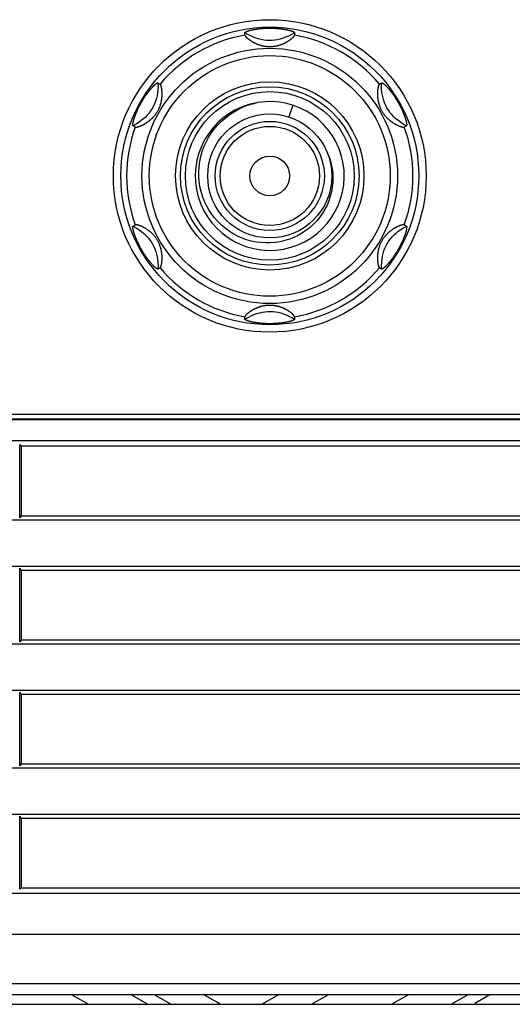
# Model space of a CAD drawing. Units: millimetres. Extents: x 217 to 461, y 111 to 270.
# Drawn here: x 247 to 252, y 127 to 137 of the extents above; entities that cross this region are included whole.
import ezdxf

# ---------------------------------------------------------------- set-up
doc = ezdxf.new("R2010")
doc.units = ezdxf.units.MM
doc.header["$MEASUREMENT"] = 0
for name, color, linetype, lineweight in [('62PX-363LO10DXF_CONTINUOUS_LINE', 7, 'Continuous', 0), ('62RA-410HP2ADXF_CONTINUOUS_LINE', 7, 'Continuous', 0), ('62RA-410HP60DXF_CONTINUOUS_LINE', 7, 'Continuous', 0), ('62RA-410HP80DXF_CONTINUOUS_LINE', 7, 'Continuous', 0), ('KNOB_DXF_CONTINUOUS_LINE', 7, 'Continuous', 0), ('PPX_BINDING_DXF_CONTINUOUS_LINE', 7, 'Continuous', 0), ('PPX_FRAME-A_DXF_CONTINUOUS_LINE', 7, 'Continuous', 0), ('SHIFT_DXF_CONTINUOUS_LINE', 7, 'Continuous', 0)]:
    doc.layers.add(name, color=color, linetype=linetype, lineweight=lineweight)

msp = doc.modelspace()

# ---------------------------------------------------------------- linework, layer by layer
at = {"layer": '62PX-363LO10DXF_CONTINUOUS_LINE', "color": 3, "lineweight": 25}
for p, q in [((247.3128, 127.1894), (247.4744, 127.0961)), ((251.127, 127.0961), (251.2886, 127.1894))]:
    msp.add_line(p, q, dxfattribs=at)
at = {"layer": '62PX-363LO10DXF_CONTINUOUS_LINE', "color": 7, "lineweight": 25}
for p, q in [((247.9012, 127.1961), (248.0744, 127.0961)), ((250.527, 127.0961), (250.7002, 127.1961))]:
    msp.add_line(p, q, dxfattribs=at)
at = {"layer": '62RA-410HP2ADXF_CONTINUOUS_LINE', "color": 7, "lineweight": 25}
msp.add_line((236.0007, 127.0961), (343.6507, 127.0961), dxfattribs=at)
at = {"layer": '62RA-410HP60DXF_CONTINUOUS_LINE', "color": 3, "lineweight": 25}
msp.add_line((248.1453, 127.1894), (248.3067, 127.0961), dxfattribs=at)
at = {"layer": '62RA-410HP60DXF_CONTINUOUS_LINE', "color": 7, "lineweight": 25}
for p, q in [((248.6334, 127.1961), (248.8064, 127.0961)), ((251.3647, 127.1076), (251.518, 127.1961))]:
    msp.add_line(p, q, dxfattribs=at)
at = {"layer": '62RA-410HP80DXF_CONTINUOUS_LINE', "color": 7, "lineweight": 25}
msp.add_line((249.2199, 127.0961), (249.393, 127.1961), dxfattribs=at)
at = {"layer": '62RA-410HP80DXF_CONTINUOUS_LINE', "color": 3, "lineweight": 25}
msp.add_line((249.7196, 127.0961), (249.8811, 127.1894), dxfattribs=at)
at = {"layer": 'KNOB_DXF_CONTINUOUS_LINE', "color": 7, "lineweight": 25}
for p, q in [((249.0507, 136.8657), (249.0507, 136.8902)), ((249.1827, 136.9287), (249.1901, 136.9296)), ((249.1901, 136.9296), (249.1975, 136.9304)), ((249.1975, 136.9304), (249.2048, 136.9312)), ((249.2048, 136.9312), (249.2121, 136.9319)), ((249.2121, 136.9319), (249.2194, 136.9325)), ((249.2194, 136.9325), (249.2268, 136.9331)), ((249.2268, 136.9331), (249.2343, 136.9336)), ((249.2343, 136.9336), (249.242, 136.9341)), ((249.3477, 136.9347), (249.3561, 136.9343)), ((249.3561, 136.9343), (249.364, 136.9338)), ((249.364, 136.9338), (249.3716, 136.9333)), ((249.3716, 136.9333), (249.3791, 136.9327)), ((249.3791, 136.9327), (249.3865, 136.9321)), ((249.3865, 136.9321), (249.3939, 136.9314)), ((249.3939, 136.9314), (249.4014, 136.9307)), ((249.5507, 136.8902), (249.5507, 136.8657)), ((248.1751, 136.3846), (248.1963, 136.3724)), ((250.405, 136.3724), (250.4262, 136.3846)), ((250.4772, 136.3472), (250.4802, 136.3441)), ((250.4802, 136.3441), (250.4831, 136.3409)), ((250.4831, 136.3409), (250.4862, 136.3375)), ((250.4862, 136.3375), (250.4895, 136.3339)), ((250.4895, 136.3339), (250.4929, 136.33)), ((247.9578, 136.0853), (247.9607, 136.0922)), ((247.9607, 136.0922), (247.9637, 136.0989)), ((247.9637, 136.0989), (247.9667, 136.1056)), ((247.9667, 136.1056), (247.9697, 136.1123)), ((247.9697, 136.1123), (247.9728, 136.1189)), ((247.9728, 136.1189), (247.976, 136.1256)), ((247.976, 136.1256), (247.9793, 136.1324)), ((247.9793, 136.1324), (247.9827, 136.1393)), ((250.6134, 136.1497), (250.6172, 136.1422)), ((250.6172, 136.1422), (250.6207, 136.1351)), ((250.6207, 136.1351), (250.6241, 136.1283)), ((250.6241, 136.1283), (250.6273, 136.1215)), ((250.6273, 136.1215), (250.6305, 136.1148)), ((250.6305, 136.1148), (250.6336, 136.108)), ((250.6336, 136.108), (250.6367, 136.1012)), ((247.9463, 135.9394), (247.9251, 135.9516)), ((250.6762, 135.9516), (250.655, 135.9394)), ((247.9251, 134.9406), (247.9463, 134.9529)), ((250.655, 134.9529), (250.6762, 134.9406)), ((247.9677, 134.7842), (247.9647, 134.791)), ((247.9709, 134.7774), (247.9677, 134.7842)), ((250.6347, 134.7866), (250.6317, 134.7799)), ((250.6377, 134.7933), (250.6347, 134.7866)), ((250.6407, 134.8001), (250.6377, 134.7933)), ((250.6436, 134.8069), (250.6407, 134.8001)), ((247.974, 134.7707), (247.9709, 134.7774)), ((247.9773, 134.764), (247.974, 134.7707)), ((247.9806, 134.7571), (247.9773, 134.764)), ((247.9842, 134.75), (247.9806, 134.7571)), ((247.988, 134.7426), (247.9842, 134.75)), ((250.6221, 134.7599), (250.6186, 134.7529)), ((250.6254, 134.7666), (250.6221, 134.7599)), ((250.6285, 134.7733), (250.6254, 134.7666)), ((250.6317, 134.7799), (250.6285, 134.7733)), ((248.1119, 134.5584), (248.1085, 134.5623)), ((248.1151, 134.5548), (248.1119, 134.5584)), ((248.1182, 134.5514), (248.1151, 134.5548)), ((248.1212, 134.5482), (248.1182, 134.5514)), ((248.1241, 134.5451), (248.1212, 134.5482)), ((248.1963, 134.5199), (248.1751, 134.5076)), ((250.4262, 134.5076), (250.405, 134.5199)), ((249.0507, 134.0021), (249.0507, 134.0266)), ((249.5507, 134.0266), (249.5507, 134.0021)), ((249.2075, 133.9608), (249.2, 133.9616)), ((249.2149, 133.9601), (249.2075, 133.9608)), ((249.2223, 133.9595), (249.2149, 133.9601)), ((249.2297, 133.9589), (249.2223, 133.9595)), ((249.2374, 133.9584), (249.2297, 133.9589)), ((249.2453, 133.958), (249.2374, 133.9584)), ((249.2536, 133.9575), (249.2453, 133.958)), ((249.3671, 133.9586), (249.3593, 133.9582)), ((249.3746, 133.9592), (249.3671, 133.9586)), ((249.382, 133.9597), (249.3746, 133.9592)), ((249.3893, 133.9604), (249.382, 133.9597)), ((249.3966, 133.9611), (249.3893, 133.9604)), ((249.4039, 133.9618), (249.3966, 133.9611)), ((249.4112, 133.9626), (249.4039, 133.9618)), ((249.4186, 133.9635), (249.4112, 133.9626))]:
    msp.add_line(p, q, dxfattribs=at)
for points in [[(249.0507, 136.8902), (249.0507, 136.891), (249.051, 136.8918), (249.0516, 136.8927), (249.0523, 136.8937), (249.0533, 136.8947), (249.0545, 136.8957), (249.056, 136.8968), (249.0577, 136.8979), (249.0596, 136.899), (249.0617, 136.9001), (249.064, 136.9012), (249.0664, 136.9023), (249.0689, 136.9034), (249.0715, 136.9044), (249.0742, 136.9054), (249.0769, 136.9064), (249.0798, 136.9074), (249.0827, 136.9084), (249.0858, 136.9093), (249.0889, 136.9103), (249.092, 136.9112), (249.0953, 136.9121), (249.0986, 136.913), (249.102, 136.9139), (249.1054, 136.9148), (249.1089, 136.9156), (249.1124, 136.9165), (249.116, 136.9173), (249.1196, 136.9181), (249.1232, 136.9189), (249.1268, 136.9196), (249.1305, 136.9204), (249.1341, 136.9211), (249.1378, 136.9218), (249.1416, 136.9225), (249.1453, 136.9231), (249.149, 136.9238), (249.1527, 136.9244), (249.1565, 136.925), (249.1602, 136.9256), (249.164, 136.9262), (249.1678, 136.9267), (249.1715, 136.9272), (249.1753, 136.9277), (249.179, 136.9282), (249.1827, 136.9287)], [(249.5507, 136.8902), (249.5196, 136.8718), (249.4894, 136.8564), (249.4602, 136.8436), (249.4324, 136.8334), (249.4056, 136.8254), (249.3786, 136.8192), (249.3511, 136.8148), (249.3235, 136.8123), (249.296, 136.8116), (249.2687, 136.8129), (249.2415, 136.816), (249.2147, 136.8209), (249.1886, 136.8274), (249.1629, 136.8355), (249.1363, 136.8456), (249.1086, 136.858), (249.08, 136.8728), (249.0507, 136.8902)], [(249.242, 136.9341), (249.2501, 136.9345), (249.2543, 136.9347)], [(249.2543, 136.9347), (249.263, 136.9351), (249.2675, 136.9352), (249.272, 136.9354), (249.2767, 136.9355), (249.2814, 136.9356), (249.2861, 136.9357), (249.2909, 136.9357), (249.2958, 136.9358)], [(249.2958, 136.9358), (249.3056, 136.9358), (249.3105, 136.9357), (249.3154, 136.9357), (249.3202, 136.9356), (249.325, 136.9355), (249.3297, 136.9354), (249.3344, 136.9352), (249.339, 136.9351), (249.3434, 136.9349), (249.3477, 136.9347)], [(249.4014, 136.9307), (249.4089, 136.9299), (249.4128, 136.9294), (249.4166, 136.929), (249.4205, 136.9285), (249.4245, 136.928), (249.4284, 136.9274), (249.4324, 136.9269), (249.4364, 136.9263), (249.4404, 136.9257), (249.4444, 136.9251), (249.4483, 136.9244), (249.4522, 136.9238), (249.4561, 136.9231), (249.4598, 136.9225), (249.4635, 136.9218), (249.4671, 136.9211), (249.4705, 136.9204), (249.4739, 136.9198), (249.4772, 136.9191), (249.4803, 136.9184), (249.4834, 136.9177), (249.4864, 136.9171), (249.4893, 136.9164), (249.4922, 136.9157), (249.495, 136.915), (249.4977, 136.9143), (249.5004, 136.9136), (249.5031, 136.9129), (249.5058, 136.9122), (249.5085, 136.9115), (249.5111, 136.9107), (249.5137, 136.9099), (249.5163, 136.9091), (249.5189, 136.9083), (249.5214, 136.9075), (249.5238, 136.9066), (249.5262, 136.9058), (249.5285, 136.9049), (249.5307, 136.9041), (249.5327, 136.9033), (249.5347, 136.9025), (249.5365, 136.9016), (249.5382, 136.9009), (249.5398, 136.9001), (249.5412, 136.8993), (249.5426, 136.8986), (249.5438, 136.8978), (249.545, 136.8971), (249.546, 136.8964), (249.5469, 136.8957), (249.5477, 136.895), (249.5484, 136.8944), (249.549, 136.8937), (249.5495, 136.8931), (249.55, 136.8925), (249.5503, 136.8919), (249.5505, 136.8913), (249.5506, 136.8907), (249.5507, 136.8902)], [(249.0507, 136.8657), (249.0508, 136.8645), (249.0511, 136.8632), (249.0516, 136.8618), (249.0524, 136.8602), (249.0534, 136.8585), (249.0545, 136.8567), (249.056, 136.8547), (249.0576, 136.8526), (249.0594, 136.8504), (249.0615, 136.8482), (249.0637, 136.8458), (249.066, 136.8434), (249.0685, 136.841), (249.0711, 136.8386), (249.0739, 136.8361), (249.0767, 136.8336), (249.0797, 136.8311), (249.0827, 136.8286), (249.0859, 136.826), (249.0891, 136.8235), (249.0924, 136.821), (249.0958, 136.8185), (249.0993, 136.8161), (249.1027, 136.8137), (249.1062, 136.8113), (249.1098, 136.809), (249.1133, 136.8067), (249.1168, 136.8045), (249.1204, 136.8023), (249.1239, 136.8002), (249.1274, 136.7981), (249.131, 136.7961), (249.1345, 136.7942), (249.138, 136.7923), (249.1416, 136.7904), (249.1451, 136.7886), (249.1486, 136.7868), (249.1522, 136.7851), (249.1558, 136.7834), (249.1593, 136.7818), (249.1629, 136.7802), (249.1665, 136.7786), (249.1702, 136.7771), (249.1738, 136.7756), (249.1775, 136.7741), (249.1811, 136.7727), (249.1848, 136.7713), (249.1885, 136.77), (249.1923, 136.7687), (249.1961, 136.7674), (249.1999, 136.7662), (249.2037, 136.765), (249.2077, 136.7638), (249.2117, 136.7627), (249.2157, 136.7616), (249.2199, 136.7605), (249.2242, 136.7595), (249.2285, 136.7585), (249.233, 136.7575), (249.2376, 136.7566), (249.2422, 136.7557), (249.2469, 136.7549), (249.2517, 136.7541), (249.2566, 136.7534), (249.2616, 136.7528), (249.2667, 136.7522), (249.2719, 136.7517), (249.2773, 136.7512), (249.2829, 136.7509), (249.2886, 136.7506), (249.2945, 136.7505), (249.3006, 136.7504), (249.3069, 136.7505), (249.3133, 136.7507), (249.3197, 136.751), (249.3259, 136.7514), (249.3321, 136.7519), (249.338, 136.7526), (249.3436, 136.7532), (249.349, 136.754), (249.3543, 136.7549), (249.3596, 136.7558), (249.3647, 136.7567), (249.3697, 136.7578), (249.3745, 136.7589), (249.3793, 136.76), (249.3839, 136.7611), (249.3883, 136.7623), (249.3927, 136.7635), (249.3969, 136.7648), (249.4011, 136.7661), (249.4051, 136.7674), (249.4092, 136.7687), (249.4132, 136.7701), (249.4171, 136.7715), (249.421, 136.773), (249.4249, 136.7745), (249.4287, 136.7761), (249.4326, 136.7776), (249.4364, 136.7793), (249.4402, 136.7809), (249.4439, 136.7827), (249.4477, 136.7844), (249.4514, 136.7862), (249.4551, 136.788), (249.4588, 136.7899), (249.4625, 136.7919), (249.4662, 136.7938), (249.4698, 136.7958), (249.4735, 136.7979), (249.4771, 136.8), (249.4806, 136.8021), (249.4842, 136.8043), (249.4877, 136.8065), (249.4912, 136.8087), (249.4946, 136.8109), (249.498, 136.8132), (249.5013, 136.8156), (249.5046, 136.8179), (249.5079, 136.8202), (249.511, 136.8226), (249.5142, 136.825), (249.5172, 136.8274), (249.5202, 136.8298), (249.5231, 136.8322), (249.5259, 136.8347), (249.5286, 136.8371), (249.5312, 136.8395), (249.5337, 136.8418), (249.5361, 136.8442), (249.5383, 136.8465), (249.5404, 136.8488), (249.5424, 136.851), (249.5442, 136.8531), (249.5458, 136.8552), (249.5472, 136.8573), (249.5484, 136.8592), (249.5494, 136.861), (249.5501, 136.8627), (249.5505, 136.8642), (249.5507, 136.8657)], [(248.1751, 136.3846), (248.1754, 136.3485), (248.1737, 136.3147), (248.1702, 136.2831), (248.1651, 136.2539), (248.1586, 136.2266), (248.1505, 136.2002), (248.1406, 136.1741), (248.129, 136.1489), (248.1158, 136.1248), (248.101, 136.1018), (248.0848, 136.0798), (248.0671, 136.059), (248.0484, 136.0397), (248.0286, 136.0215), (248.0066, 136.0035), (247.9819, 135.9857), (247.9548, 135.9684), (247.9251, 135.9516)], [(247.9463, 135.9394), (247.9474, 135.9389), (247.9486, 135.9385), (247.9501, 135.9383), (247.9518, 135.9381), (247.9538, 135.9381), (247.956, 135.9382), (247.9584, 135.9385), (247.961, 135.9389), (247.9638, 135.9393), (247.9668, 135.94), (247.9699, 135.9407), (247.9731, 135.9415), (247.9765, 135.9425), (247.9799, 135.9435), (247.9834, 135.9446), (247.9869, 135.9458), (247.9906, 135.9471), (247.9943, 135.9485), (247.998, 135.95), (248.0018, 135.9515), (248.0056, 135.9531), (248.0094, 135.9548), (248.0133, 135.9565), (248.0171, 135.9583), (248.0209, 135.9602), (248.0247, 135.9621), (248.0284, 135.964), (248.0321, 135.9659), (248.0357, 135.9679), (248.0393, 135.9699), (248.0429, 135.9719), (248.0464, 135.974), (248.0498, 135.976), (248.0532, 135.9781), (248.0566, 135.9802), (248.0599, 135.9824), (248.0632, 135.9846), (248.0665, 135.9868), (248.0697, 135.989), (248.0729, 135.9913), (248.0761, 135.9936), (248.0793, 135.9959), (248.0824, 135.9983), (248.0855, 136.0007), (248.0886, 136.0031), (248.0916, 136.0055), (248.0946, 136.008), (248.0977, 136.0106), (248.1007, 136.0132), (248.1036, 136.0158), (248.1066, 136.0185), (248.1096, 136.0212), (248.1125, 136.024), (248.1155, 136.0268), (248.1185, 136.0298), (248.1215, 136.0328), (248.1245, 136.036), (248.1276, 136.0392), (248.1306, 136.0426), (248.1337, 136.0461), (248.1367, 136.0496), (248.1398, 136.0532), (248.1429, 136.057), (248.1459, 136.0608), (248.1489, 136.0648), (248.152, 136.0689), (248.155, 136.0731), (248.1581, 136.0775), (248.1612, 136.0821), (248.1642, 136.0869), (248.1673, 136.0919), (248.1704, 136.097), (248.1735, 136.1025), (248.1766, 136.1082), (248.1795, 136.1138), (248.1823, 136.1194), (248.1849, 136.125), (248.1874, 136.1304), (248.1896, 136.1356), (248.1917, 136.1406), (248.1936, 136.1456), (248.1954, 136.1505), (248.1971, 136.1554), (248.1988, 136.1602), (248.2003, 136.165), (248.2017, 136.1697), (248.2031, 136.1744), (248.2043, 136.179), (248.2055, 136.1835), (248.2066, 136.1879), (248.2076, 136.1923), (248.2086, 136.1967), (248.2094, 136.2011), (248.2103, 136.2054), (248.211, 136.2097), (248.2117, 136.2139), (248.2124, 136.2181), (248.213, 136.2223), (248.2135, 136.2265), (248.214, 136.2306), (248.2145, 136.2347), (248.2149, 136.2388), (248.2152, 136.2429), (248.2155, 136.2469), (248.2158, 136.251), (248.216, 136.2551), (248.2162, 136.2591), (248.2163, 136.2632), (248.2164, 136.2672), (248.2164, 136.2713), (248.2164, 136.2753), (248.2164, 136.2793), (248.2163, 136.2834), (248.2161, 136.2874), (248.216, 136.2914), (248.2157, 136.2954), (248.2155, 136.2994), (248.2152, 136.3033), (248.2148, 136.3073), (248.2144, 136.3112), (248.2139, 136.3152), (248.2135, 136.319), (248.2129, 136.3229), (248.2123, 136.3267), (248.2117, 136.3305), (248.211, 136.3342), (248.2103, 136.3379), (248.2095, 136.3415), (248.2087, 136.345), (248.2078, 136.3484), (248.2069, 136.3516), (248.206, 136.3547), (248.205, 136.3576), (248.204, 136.3603), (248.2029, 136.3628), (248.2019, 136.3651), (248.2008, 136.3672), (248.1997, 136.3689), (248.1986, 136.3704), (248.1975, 136.3715), (248.1963, 136.3724)], [(248.1182, 136.3409), (248.1213, 136.3442), (248.1229, 136.3459), (248.1244, 136.3475), (248.1259, 136.349), (248.1274, 136.3506), (248.129, 136.3522), (248.1305, 136.3537), (248.1321, 136.3553), (248.1336, 136.3569), (248.1352, 136.3584), (248.1368, 136.36), (248.1384, 136.3615), (248.14, 136.363), (248.1416, 136.3645), (248.1432, 136.3659), (248.1448, 136.3673), (248.1464, 136.3687), (248.148, 136.3701), (248.1495, 136.3714), (248.1511, 136.3727), (248.1526, 136.374), (248.1542, 136.3752), (248.1557, 136.3764), (248.1572, 136.3775), (248.1587, 136.3786), (248.1602, 136.3796), (248.1617, 136.3806), (248.1631, 136.3815), (248.1646, 136.3823), (248.1659, 136.383), (248.1672, 136.3836), (248.1685, 136.3842), (248.1696, 136.3846), (248.1707, 136.3849), (248.1718, 136.3851), (248.1727, 136.3852), (248.1736, 136.3851), (248.1744, 136.3849), (248.1751, 136.3846)], [(250.405, 136.3724), (250.4042, 136.3718), (250.4034, 136.3711), (250.4025, 136.3701), (250.4017, 136.3689), (250.4008, 136.3676), (250.3999, 136.366), (250.399, 136.3642), (250.3981, 136.3622), (250.3973, 136.3601), (250.3964, 136.3577), (250.3956, 136.3552), (250.3947, 136.3526), (250.3939, 136.3498), (250.3932, 136.3469), (250.3924, 136.3439), (250.3917, 136.3408), (250.391, 136.3376), (250.3903, 136.3342), (250.3897, 136.3309), (250.3891, 136.3274), (250.3886, 136.3238), (250.3881, 136.3203), (250.3876, 136.3166), (250.3871, 136.3129), (250.3867, 136.3092), (250.3864, 136.3055), (250.3861, 136.3017), (250.3858, 136.2979), (250.3855, 136.2941), (250.3853, 136.2903), (250.3852, 136.2864), (250.3851, 136.2826), (250.385, 136.2787), (250.3849, 136.2749), (250.3849, 136.271), (250.385, 136.2672), (250.385, 136.2633), (250.3852, 136.2595), (250.3853, 136.2556), (250.3855, 136.2518), (250.3858, 136.248), (250.386, 136.2441), (250.3863, 136.2402), (250.3867, 136.2364), (250.3871, 136.2325), (250.3875, 136.2286), (250.388, 136.2247), (250.3886, 136.2208), (250.3891, 136.2168), (250.3898, 136.2129), (250.3904, 136.2089), (250.3912, 136.2049), (250.3919, 136.2009), (250.3928, 136.1968), (250.3936, 136.1928), (250.3946, 136.1887), (250.3956, 136.1846), (250.3966, 136.1804), (250.3978, 136.1762), (250.399, 136.172), (250.4002, 136.1677), (250.4016, 136.1633), (250.403, 136.1589), (250.4045, 136.1545), (250.4061, 136.15), (250.4078, 136.1455), (250.4096, 136.1409), (250.4114, 136.1363), (250.4134, 136.1316), (250.4156, 136.1268), (250.4178, 136.1219), (250.4202, 136.117), (250.4228, 136.1119), (250.4255, 136.1067), (250.4284, 136.1015), (250.4315, 136.096), (250.4349, 136.0905), (250.4383, 136.085), (250.4418, 136.0797), (250.4454, 136.0745), (250.4489, 136.0695), (250.4524, 136.0648), (250.4558, 136.0604), (250.4592, 136.0561), (250.4626, 136.0519), (250.4661, 136.0479), (250.4695, 136.044), (250.4729, 136.0402), (250.4763, 136.0366), (250.4796, 136.0331), (250.4829, 136.0298), (250.4862, 136.0265), (250.4894, 136.0234), (250.4926, 136.0204), (250.4958, 136.0175), (250.4991, 136.0146), (250.5023, 136.0118), (250.5055, 136.009), (250.5087, 136.0064), (250.512, 136.0037), (250.5153, 136.0011), (250.5186, 135.9986), (250.5219, 135.996), (250.5253, 135.9935), (250.5287, 135.9911), (250.5321, 135.9887), (250.5355, 135.9863), (250.539, 135.984), (250.5425, 135.9817), (250.546, 135.9794), (250.5496, 135.9772), (250.5532, 135.975), (250.5568, 135.9729), (250.5604, 135.9708), (250.5641, 135.9687), (250.5678, 135.9667), (250.5714, 135.9648), (250.5751, 135.9628), (250.5788, 135.961), (250.5825, 135.9592), (250.5863, 135.9574), (250.59, 135.9557), (250.5936, 135.954), (250.5973, 135.9525), (250.601, 135.9509), (250.6046, 135.9495), (250.6082, 135.9481), (250.6118, 135.9467), (250.6154, 135.9455), (250.6188, 135.9443), (250.6222, 135.9432), (250.6256, 135.9423), (250.6288, 135.9414), (250.632, 135.9405), (250.6351, 135.9398), (250.638, 135.9393), (250.6408, 135.9388), (250.6434, 135.9384), (250.6459, 135.9382), (250.6482, 135.9381), (250.6503, 135.9382), (250.6521, 135.9384), (250.6537, 135.9388), (250.655, 135.9394)], [(250.6762, 135.9516), (250.6448, 135.9694), (250.6164, 135.9878), (250.5907, 136.0067), (250.568, 136.0257), (250.5476, 136.0449), (250.5288, 136.0652), (250.5112, 136.0868), (250.4952, 136.1094), (250.4809, 136.1329), (250.4683, 136.1572), (250.4574, 136.1823), (250.4483, 136.208), (250.4409, 136.2338), (250.435, 136.2601), (250.4304, 136.2882), (250.4273, 136.3184), (250.4259, 136.3505), (250.4262, 136.3846)], [(250.4262, 136.3846), (250.4269, 136.3849), (250.4277, 136.3851), (250.4286, 136.3852), (250.4295, 136.3851), (250.4306, 136.3849), (250.4317, 136.3846), (250.4329, 136.3842), (250.4341, 136.3836), (250.4354, 136.383), (250.4367, 136.3823), (250.4381, 136.3815), (250.4396, 136.3806), (250.441, 136.3797), (250.4425, 136.3787), (250.444, 136.3776), (250.4455, 136.3765), (250.447, 136.3754), (250.4485, 136.3742), (250.45, 136.373), (250.4515, 136.3717), (250.453, 136.3704), (250.4545, 136.3691), (250.4561, 136.3678), (250.4576, 136.3664), (250.4591, 136.365), (250.4607, 136.3636), (250.4622, 136.3621), (250.4638, 136.3607), (250.4653, 136.3592), (250.4669, 136.3577), (250.4684, 136.3562), (250.4699, 136.3547), (250.4714, 136.3532), (250.4729, 136.3517), (250.4743, 136.3502), (250.4758, 136.3487), (250.4772, 136.3472)], [(248.0106, 136.191), (248.0144, 136.1975), (248.0182, 136.2039), (248.0219, 136.2101), (248.0256, 136.2162), (248.0294, 136.2222), (248.033, 136.2279), (248.0365, 136.2334), (248.04, 136.2388), (248.0433, 136.2439), (248.0466, 136.2487), (248.0497, 136.2534), (248.0528, 136.2578), (248.0558, 136.2621), (248.0586, 136.2662), (248.0615, 136.2702), (248.0642, 136.274), (248.0669, 136.2778), (248.0696, 136.2814), (248.0722, 136.2849), (248.0747, 136.2883), (248.0772, 136.2916), (248.0797, 136.2949), (248.0822, 136.298), (248.0846, 136.3011), (248.087, 136.3041), (248.0893, 136.307), (248.0915, 136.3098), (248.0938, 136.3126), (248.0959, 136.3152), (248.098, 136.3178), (248.1001, 136.3202), (248.1021, 136.3226), (248.1041, 136.3249), (248.106, 136.3272), (248.1079, 136.3293), (248.1097, 136.3314), (248.1115, 136.3334)], [(248.1115, 136.3334), (248.115, 136.3373), (248.1166, 136.3391), (248.1182, 136.3409)], [(250.4929, 136.33), (250.4964, 136.3259), (250.4983, 136.3237)], [(250.4983, 136.3237), (250.5021, 136.3192), (250.5041, 136.3168), (250.5062, 136.3143), (250.5083, 136.3117), (250.5105, 136.309), (250.5128, 136.3061), (250.5151, 136.3032), (250.5175, 136.3001), (250.52, 136.2969), (250.5226, 136.2936), (250.5252, 136.2902), (250.5278, 136.2867), (250.5306, 136.283), (250.5334, 136.2792), (250.5363, 136.2752), (250.5393, 136.2711), (250.5423, 136.2668), (250.5455, 136.2623), (250.5487, 136.2576), (250.552, 136.2528), (250.5555, 136.2477), (250.5591, 136.2423), (250.5627, 136.2367), (250.5665, 136.2309), (250.5704, 136.2247), (250.5744, 136.2183), (250.5784, 136.2117), (250.5825, 136.205), (250.5866, 136.1981), (250.5907, 136.191)], [(247.9827, 136.1393), (247.9864, 136.1465), (247.9883, 136.1503), (247.9903, 136.1541), (247.9923, 136.158), (247.9945, 136.1619), (247.9966, 136.166), (247.9988, 136.17), (248.0011, 136.1742), (248.0034, 136.1783), (248.0058, 136.1825), (248.0082, 136.1867), (248.0106, 136.191)], [(250.5907, 136.191), (250.5932, 136.1867), (250.5956, 136.1824), (250.598, 136.1781), (250.6004, 136.1739), (250.6027, 136.1697), (250.6049, 136.1656), (250.6071, 136.1615), (250.6093, 136.1574), (250.6114, 136.1535), (250.6134, 136.1497)], [(247.9251, 135.9516), (247.9244, 135.9521), (247.9238, 135.9528), (247.9233, 135.9537), (247.9229, 135.9548), (247.9225, 135.9562), (247.9222, 135.9577), (247.922, 135.9596), (247.9219, 135.9616), (247.9219, 135.9638), (247.922, 135.9662), (247.9222, 135.9687), (247.9224, 135.9713), (247.9228, 135.974), (247.9232, 135.9768), (247.9236, 135.9796), (247.9241, 135.9825), (247.9247, 135.9855), (247.9254, 135.9885), (247.926, 135.9916), (247.9268, 135.9948), (247.9276, 135.998), (247.9284, 136.0013), (247.9293, 136.0046), (247.9302, 136.008), (247.9312, 136.0114), (247.9322, 136.0148), (247.9332, 136.0183), (247.9343, 136.0218), (247.9354, 136.0253), (247.9365, 136.0288), (247.9377, 136.0323), (247.9389, 136.0359), (247.9401, 136.0394), (247.9413, 136.043), (247.9426, 136.0465), (247.9439, 136.0501), (247.9452, 136.0536), (247.9465, 136.0572), (247.9478, 136.0607), (247.9492, 136.0643), (247.9506, 136.0678), (247.952, 136.0713), (247.9534, 136.0749), (247.9549, 136.0784), (247.9563, 136.0818), (247.9578, 136.0853)], [(250.6367, 136.1012), (250.6398, 136.0942), (250.6413, 136.0907), (250.6428, 136.0871), (250.6444, 136.0835), (250.6459, 136.0798), (250.6474, 136.0761), (250.6489, 136.0724), (250.6504, 136.0687), (250.6519, 136.0649), (250.6533, 136.0611), (250.6548, 136.0574), (250.6562, 136.0537), (250.6575, 136.05), (250.6588, 136.0465), (250.6601, 136.043), (250.6612, 136.0395), (250.6624, 136.0362), (250.6635, 136.0329), (250.6645, 136.0298), (250.6655, 136.0267), (250.6665, 136.0237), (250.6674, 136.0208), (250.6683, 136.0179), (250.6691, 136.0151), (250.6699, 136.0123), (250.6707, 136.0096), (250.6715, 136.0069), (250.6722, 136.0042), (250.6729, 136.0015), (250.6736, 135.9988), (250.6742, 135.9962), (250.6749, 135.9935), (250.6755, 135.9909), (250.6761, 135.9882), (250.6766, 135.9856), (250.6771, 135.9831), (250.6775, 135.9806), (250.678, 135.9782), (250.6783, 135.9759), (250.6786, 135.9737), (250.6789, 135.9717), (250.6791, 135.9697), (250.6793, 135.9678), (250.6794, 135.966), (250.6794, 135.9644), (250.6795, 135.9628), (250.6795, 135.9614), (250.6794, 135.9601), (250.6793, 135.9588), (250.6792, 135.9577), (250.679, 135.9566), (250.6788, 135.9557), (250.6785, 135.9548), (250.6782, 135.9541), (250.6779, 135.9534), (250.6775, 135.9528), (250.6771, 135.9523), (250.6767, 135.9519), (250.6762, 135.9516)], [(247.9647, 134.791), (247.9616, 134.798), (247.9601, 134.8016), (247.9585, 134.8051), (247.957, 134.8088), (247.9555, 134.8124), (247.9539, 134.8161), (247.9524, 134.8198), (247.9509, 134.8236), (247.9495, 134.8273), (247.948, 134.8311), (247.9466, 134.8348), (247.9452, 134.8385), (247.9438, 134.8422), (247.9425, 134.8458), (247.9413, 134.8493), (247.9401, 134.8527), (247.939, 134.8561), (247.9379, 134.8593), (247.9368, 134.8625), (247.9358, 134.8656), (247.9349, 134.8686), (247.9339, 134.8715), (247.9331, 134.8744), (247.9322, 134.8772), (247.9314, 134.8799), (247.9306, 134.8827), (247.9299, 134.8854), (247.9292, 134.8881), (247.9285, 134.8907), (247.9278, 134.8934), (247.9271, 134.8961), (247.9265, 134.8987), (247.9259, 134.9014), (247.9253, 134.904), (247.9248, 134.9066), (247.9243, 134.9091), (247.9238, 134.9116), (247.9234, 134.914), (247.923, 134.9163), (247.9227, 134.9185), (247.9225, 134.9206), (247.9223, 134.9226), (247.9221, 134.9244), (247.922, 134.9262), (247.9219, 134.9279), (247.9219, 134.9294), (247.9219, 134.9308), (247.922, 134.9322), (247.9221, 134.9334), (247.9222, 134.9346), (247.9224, 134.9356), (247.9226, 134.9366), (247.9229, 134.9374), (247.9231, 134.9382), (247.9235, 134.9388), (247.9238, 134.9394), (247.9242, 134.9399), (247.9246, 134.9403), (247.9251, 134.9406)], [(247.9251, 134.9406), (247.9565, 134.9228), (247.985, 134.9045), (248.0106, 134.8856), (248.0334, 134.8666), (248.0537, 134.8473), (248.0726, 134.827), (248.0902, 134.8054), (248.1062, 134.7828), (248.1204, 134.7593), (248.133, 134.735), (248.1439, 134.71), (248.1531, 134.6843), (248.1605, 134.6584), (248.1664, 134.6321), (248.1709, 134.6041), (248.174, 134.5738), (248.1755, 134.5417), (248.1751, 134.5076)], [(248.1963, 134.5199), (248.1971, 134.5204), (248.198, 134.5212), (248.1988, 134.5221), (248.1997, 134.5233), (248.2006, 134.5247), (248.2015, 134.5263), (248.2023, 134.528), (248.2032, 134.53), (248.2041, 134.5322), (248.2049, 134.5345), (248.2058, 134.537), (248.2066, 134.5397), (248.2074, 134.5424), (248.2082, 134.5453), (248.2089, 134.5483), (248.2097, 134.5515), (248.2103, 134.5547), (248.211, 134.558), (248.2116, 134.5614), (248.2122, 134.5649), (248.2128, 134.5684), (248.2133, 134.572), (248.2138, 134.5756), (248.2142, 134.5793), (248.2146, 134.583), (248.215, 134.5868), (248.2153, 134.5906), (248.2156, 134.5944), (248.2158, 134.5982), (248.216, 134.602), (248.2162, 134.6058), (248.2163, 134.6097), (248.2164, 134.6135), (248.2164, 134.6174), (248.2164, 134.6212), (248.2164, 134.6251), (248.2163, 134.6289), (248.2162, 134.6328), (248.216, 134.6366), (248.2158, 134.6404), (248.2156, 134.6443), (248.2153, 134.6481), (248.215, 134.652), (248.2146, 134.6559), (248.2142, 134.6597), (248.2138, 134.6636), (248.2133, 134.6675), (248.2128, 134.6715), (248.2122, 134.6754), (248.2116, 134.6794), (248.2109, 134.6833), (248.2102, 134.6873), (248.2094, 134.6914), (248.2086, 134.6954), (248.2077, 134.6995), (248.2068, 134.7036), (248.2058, 134.7077), (248.2047, 134.7118), (248.2036, 134.716), (248.2024, 134.7203), (248.2011, 134.7246), (248.1998, 134.729), (248.1983, 134.7334), (248.1968, 134.7378), (248.1952, 134.7423), (248.1935, 134.7468), (248.1918, 134.7513), (248.1899, 134.7559), (248.1879, 134.7606), (248.1858, 134.7654), (248.1835, 134.7703), (248.1811, 134.7753), (248.1786, 134.7804), (248.1758, 134.7855), (248.1729, 134.7908), (248.1698, 134.7962), (248.1665, 134.8018), (248.1631, 134.8072), (248.1596, 134.8125), (248.156, 134.8177), (248.1524, 134.8227), (248.149, 134.8274), (248.1456, 134.8318), (248.1422, 134.8361), (248.1387, 134.8403), (248.1353, 134.8443), (248.1319, 134.8482), (248.1285, 134.852), (248.1251, 134.8556), (248.1217, 134.8591), (248.1184, 134.8625), (248.1152, 134.8657), (248.1119, 134.8688), (248.1087, 134.8719), (248.1055, 134.8748), (248.1023, 134.8777), (248.0991, 134.8805), (248.0959, 134.8832), (248.0926, 134.8859), (248.0894, 134.8885), (248.0861, 134.8911), (248.0828, 134.8937), (248.0794, 134.8962), (248.0761, 134.8987), (248.0727, 134.9011), (248.0693, 134.9035), (248.0658, 134.9059), (248.0623, 134.9082), (248.0588, 134.9105), (248.0553, 134.9128), (248.0518, 134.915), (248.0482, 134.9172), (248.0446, 134.9193), (248.0409, 134.9214), (248.0373, 134.9235), (248.0336, 134.9255), (248.0299, 134.9275), (248.0262, 134.9294), (248.0225, 134.9313), (248.0188, 134.9331), (248.0151, 134.9349), (248.0114, 134.9366), (248.0077, 134.9382), (248.004, 134.9398), (248.0004, 134.9413), (247.9967, 134.9428), (247.9931, 134.9442), (247.9895, 134.9455), (247.986, 134.9467), (247.9825, 134.9479), (247.9791, 134.949), (247.9758, 134.95), (247.9725, 134.9509), (247.9693, 134.9517), (247.9663, 134.9524), (247.9634, 134.953), (247.9606, 134.9535), (247.9579, 134.9538), (247.9554, 134.954), (247.9532, 134.9541), (247.9511, 134.9541), (247.9492, 134.9538), (247.9476, 134.9534), (247.9463, 134.9529)], [(250.655, 134.9529), (250.654, 134.9534), (250.6527, 134.9537), (250.6512, 134.954), (250.6495, 134.9541), (250.6475, 134.9541), (250.6453, 134.954), (250.6429, 134.9538), (250.6403, 134.9534), (250.6375, 134.9529), (250.6346, 134.9523), (250.6314, 134.9516), (250.6282, 134.9507), (250.6249, 134.9498), (250.6215, 134.9488), (250.618, 134.9476), (250.6144, 134.9464), (250.6108, 134.9451), (250.6071, 134.9437), (250.6033, 134.9423), (250.5996, 134.9407), (250.5957, 134.9391), (250.5919, 134.9374), (250.5881, 134.9357), (250.5843, 134.9339), (250.5805, 134.9321), (250.5767, 134.9302), (250.573, 134.9283), (250.5693, 134.9263), (250.5656, 134.9244), (250.562, 134.9224), (250.5585, 134.9203), (250.555, 134.9183), (250.5515, 134.9162), (250.5481, 134.9141), (250.5448, 134.912), (250.5414, 134.9099), (250.5381, 134.9077), (250.5349, 134.9055), (250.5316, 134.9032), (250.5284, 134.901), (250.5252, 134.8987), (250.5221, 134.8963), (250.519, 134.894), (250.5159, 134.8916), (250.5128, 134.8892), (250.5097, 134.8867), (250.5067, 134.8842), (250.5037, 134.8817), (250.5007, 134.8791), (250.4977, 134.8765), (250.4948, 134.8738), (250.4918, 134.8711), (250.4888, 134.8683), (250.4859, 134.8654), (250.4829, 134.8624), (250.4799, 134.8594), (250.4768, 134.8563), (250.4738, 134.853), (250.4707, 134.8496), (250.4677, 134.8462), (250.4646, 134.8426), (250.4615, 134.839), (250.4585, 134.8353), (250.4555, 134.8314), (250.4524, 134.8275), (250.4494, 134.8234), (250.4463, 134.8191), (250.4433, 134.8147), (250.4402, 134.8101), (250.4371, 134.8053), (250.434, 134.8004), (250.4309, 134.7952), (250.4278, 134.7898), (250.4248, 134.7841), (250.4218, 134.7784), (250.419, 134.7728), (250.4164, 134.7673), (250.414, 134.7618), (250.4117, 134.7567), (250.4097, 134.7516), (250.4078, 134.7467), (250.4059, 134.7417), (250.4042, 134.7368), (250.4026, 134.732), (250.401, 134.7272), (250.3996, 134.7225), (250.3983, 134.7179), (250.397, 134.7133), (250.3959, 134.7088), (250.3948, 134.7043), (250.3937, 134.6999), (250.3928, 134.6955), (250.3919, 134.6912), (250.3911, 134.6869), (250.3903, 134.6826), (250.3896, 134.6783), (250.389, 134.6741), (250.3884, 134.6699), (250.3878, 134.6658), (250.3873, 134.6616), (250.3869, 134.6575), (250.3865, 134.6534), (250.3861, 134.6494), (250.3858, 134.6453), (250.3856, 134.6412), (250.3854, 134.6372), (250.3852, 134.6331), (250.3851, 134.6291), (250.385, 134.625), (250.3849, 134.621), (250.3849, 134.617), (250.385, 134.6129), (250.3851, 134.6089), (250.3852, 134.6049), (250.3854, 134.6009), (250.3856, 134.5969), (250.3859, 134.5929), (250.3862, 134.5889), (250.3865, 134.5849), (250.387, 134.581), (250.3874, 134.5771), (250.3879, 134.5732), (250.3884, 134.5693), (250.389, 134.5655), (250.3897, 134.5617), (250.3903, 134.558), (250.3911, 134.5543), (250.3919, 134.5507), (250.3927, 134.5473), (250.3935, 134.5439), (250.3944, 134.5406), (250.3954, 134.5376), (250.3964, 134.5346), (250.3974, 134.5319), (250.3984, 134.5294), (250.3995, 134.5271), (250.4005, 134.5251), (250.4016, 134.5233), (250.4028, 134.5219), (250.4039, 134.5207), (250.405, 134.5199)], [(250.4262, 134.5076), (250.4259, 134.5437), (250.4276, 134.5775), (250.4311, 134.6092), (250.4362, 134.6384), (250.4427, 134.6656), (250.4509, 134.6921), (250.4608, 134.7181), (250.4724, 134.7433), (250.4856, 134.7674), (250.5003, 134.7904), (250.5166, 134.8124), (250.5343, 134.8332), (250.5529, 134.8525), (250.5728, 134.8708), (250.5948, 134.8887), (250.6194, 134.9066), (250.6465, 134.9239), (250.6762, 134.9406)], [(250.6762, 134.9406), (250.6769, 134.9402), (250.6775, 134.9395), (250.678, 134.9386), (250.6785, 134.9374), (250.6789, 134.9361), (250.6792, 134.9345), (250.6794, 134.9327), (250.6795, 134.9307), (250.6795, 134.9285), (250.6794, 134.9261), (250.6792, 134.9236), (250.6789, 134.9209), (250.6786, 134.9182), (250.6782, 134.9155), (250.6777, 134.9126), (250.6772, 134.9097), (250.6766, 134.9068), (250.676, 134.9037), (250.6753, 134.9006), (250.6746, 134.8975), (250.6738, 134.8942), (250.673, 134.891), (250.6721, 134.8876), (250.6712, 134.8843), (250.6702, 134.8809), (250.6692, 134.8774), (250.6682, 134.874), (250.6671, 134.8705), (250.666, 134.867), (250.6648, 134.8634), (250.6637, 134.8599), (250.6625, 134.8564), (250.6613, 134.8528), (250.66, 134.8493), (250.6588, 134.8457), (250.6575, 134.8422), (250.6562, 134.8386), (250.6549, 134.8351), (250.6535, 134.8315), (250.6521, 134.828), (250.6507, 134.8244), (250.6493, 134.8209), (250.6479, 134.8174), (250.6465, 134.8139), (250.645, 134.8104), (250.6436, 134.8069)], [(248.0106, 134.7013), (248.0081, 134.7056), (248.0057, 134.7098), (248.0033, 134.7141), (248.001, 134.7183), (247.9987, 134.7225), (247.9964, 134.7267), (247.9942, 134.7308), (247.9921, 134.7348), (247.99, 134.7387), (247.988, 134.7426)], [(248.1031, 134.5685), (248.0992, 134.573), (248.0973, 134.5754), (248.0952, 134.5779), (248.0931, 134.5805), (248.0908, 134.5833), (248.0886, 134.5861), (248.0862, 134.5891), (248.0838, 134.5921), (248.0813, 134.5953), (248.0788, 134.5986), (248.0762, 134.602), (248.0735, 134.6056), (248.0708, 134.6093), (248.0679, 134.6131), (248.0651, 134.617), (248.0621, 134.6212), (248.059, 134.6255), (248.0559, 134.6299), (248.0526, 134.6346), (248.0493, 134.6395), (248.0459, 134.6446), (248.0423, 134.6499), (248.0386, 134.6555), (248.0349, 134.6614), (248.031, 134.6675), (248.0269, 134.6739), (248.0229, 134.6805), (248.0188, 134.6873), (248.0147, 134.6942), (248.0106, 134.7013)], [(250.5907, 134.7013), (250.587, 134.6948), (250.5832, 134.6884), (250.5794, 134.6822), (250.5757, 134.6761), (250.572, 134.6701), (250.5684, 134.6643), (250.5648, 134.6588), (250.5614, 134.6535), (250.558, 134.6484), (250.5548, 134.6435), (250.5516, 134.6389), (250.5486, 134.6344), (250.5456, 134.6301), (250.5427, 134.626), (250.5399, 134.622), (250.5371, 134.6182), (250.5344, 134.6145), (250.5318, 134.6109), (250.5292, 134.6074), (250.5266, 134.604), (250.5241, 134.6006), (250.5216, 134.5974), (250.5192, 134.5942), (250.5168, 134.5911), (250.5144, 134.5881), (250.5121, 134.5852), (250.5098, 134.5824), (250.5076, 134.5797), (250.5054, 134.577), (250.5033, 134.5745), (250.5012, 134.572), (250.4992, 134.5696), (250.4973, 134.5673), (250.4953, 134.5651), (250.4935, 134.5629), (250.4916, 134.5608), (250.4898, 134.5588)], [(250.6186, 134.7529), (250.615, 134.7457), (250.613, 134.742), (250.6111, 134.7382), (250.609, 134.7343), (250.6069, 134.7303), (250.6047, 134.7263), (250.6025, 134.7222), (250.6002, 134.7181), (250.5979, 134.7139), (250.5956, 134.7097), (250.5932, 134.7055), (250.5907, 134.7013)], [(248.1085, 134.5623), (248.1049, 134.5664), (248.1031, 134.5685)], [(248.1751, 134.5076), (248.1744, 134.5073), (248.1736, 134.5071), (248.1728, 134.5071), (248.1718, 134.5071), (248.1708, 134.5073), (248.1697, 134.5077), (248.1685, 134.5081), (248.1672, 134.5086), (248.166, 134.5092), (248.1646, 134.5099), (248.1632, 134.5107), (248.1618, 134.5116), (248.1604, 134.5126), (248.1589, 134.5136), (248.1574, 134.5146), (248.1559, 134.5157), (248.1544, 134.5169), (248.1529, 134.5181), (248.1514, 134.5193), (248.1498, 134.5205), (248.1483, 134.5218), (248.1468, 134.5231), (248.1453, 134.5245), (248.1437, 134.5258), (248.1422, 134.5272), (248.1407, 134.5287), (248.1391, 134.5301), (248.1376, 134.5316), (248.136, 134.5331), (248.1345, 134.5346), (248.1329, 134.5361), (248.1314, 134.5376), (248.1299, 134.5391), (248.1285, 134.5406), (248.127, 134.5421), (248.1255, 134.5436), (248.1241, 134.5451)], [(250.4831, 134.5514), (250.48, 134.548), (250.4785, 134.5464), (250.477, 134.5448), (250.4754, 134.5432), (250.4739, 134.5416), (250.4724, 134.5401), (250.4708, 134.5385), (250.4693, 134.5369), (250.4677, 134.5354), (250.4661, 134.5338), (250.4645, 134.5323), (250.4629, 134.5308), (250.4613, 134.5293), (250.4597, 134.5278), (250.4581, 134.5263), (250.4565, 134.5249), (250.455, 134.5235), (250.4534, 134.5221), (250.4518, 134.5208), (250.4503, 134.5195), (250.4487, 134.5183), (250.4472, 134.5171), (250.4456, 134.5159), (250.4441, 134.5147), (250.4426, 134.5137), (250.4411, 134.5126), (250.4396, 134.5117), (250.4382, 134.5108), (250.4368, 134.51), (250.4354, 134.5092), (250.4341, 134.5086), (250.4329, 134.5081), (250.4317, 134.5077), (250.4306, 134.5073), (250.4296, 134.5071), (250.4286, 134.5071), (250.4277, 134.5071), (250.4269, 134.5073), (250.4262, 134.5076)], [(250.4898, 134.5588), (250.4864, 134.555), (250.4847, 134.5531), (250.4831, 134.5514)], [(249.5507, 134.0266), (249.5506, 134.0277), (249.5503, 134.029), (249.5497, 134.0304), (249.549, 134.032), (249.548, 134.0337), (249.5468, 134.0356), (249.5454, 134.0376), (249.5437, 134.0396), (249.5419, 134.0418), (249.5399, 134.0441), (249.5377, 134.0464), (249.5353, 134.0488), (249.5329, 134.0512), (249.5302, 134.0537), (249.5275, 134.0562), (249.5246, 134.0587), (249.5217, 134.0612), (249.5186, 134.0637), (249.5155, 134.0662), (249.5122, 134.0687), (249.5089, 134.0712), (249.5055, 134.0737), (249.5021, 134.0762), (249.4986, 134.0786), (249.4951, 134.081), (249.4916, 134.0833), (249.4881, 134.0856), (249.4845, 134.0878), (249.481, 134.0899), (249.4774, 134.0921), (249.4739, 134.0941), (249.4704, 134.0961), (249.4668, 134.0981), (249.4633, 134.1), (249.4598, 134.1018), (249.4563, 134.1036), (249.4527, 134.1054), (249.4492, 134.1071), (249.4456, 134.1088), (249.442, 134.1105), (249.4384, 134.1121), (249.4348, 134.1137), (249.4312, 134.1152), (249.4275, 134.1167), (249.4239, 134.1181), (249.4202, 134.1195), (249.4165, 134.1209), (249.4128, 134.1222), (249.4091, 134.1236), (249.4053, 134.1248), (249.4015, 134.126), (249.3976, 134.1272), (249.3937, 134.1284), (249.3897, 134.1295), (249.3856, 134.1307), (249.3814, 134.1317), (249.3772, 134.1328), (249.3728, 134.1338), (249.3683, 134.1348), (249.3638, 134.1357), (249.3592, 134.1366), (249.3544, 134.1374), (249.3496, 134.1381), (249.3448, 134.1388), (249.3398, 134.1395), (249.3347, 134.1401), (249.3294, 134.1406), (249.324, 134.141), (249.3185, 134.1413), (249.3127, 134.1416), (249.3068, 134.1418), (249.3008, 134.1418), (249.2945, 134.1418), (249.288, 134.1416), (249.2816, 134.1413), (249.2754, 134.1408), (249.2693, 134.1403), (249.2634, 134.1397), (249.2577, 134.139), (249.2523, 134.1382), (249.247, 134.1374), (249.2418, 134.1365), (249.2367, 134.1355), (249.2317, 134.1345), (249.2268, 134.1334), (249.2221, 134.1323), (249.2175, 134.1311), (249.213, 134.1299), (249.2087, 134.1287), (249.2045, 134.1275), (249.2003, 134.1262), (249.1962, 134.1249), (249.1922, 134.1235), (249.1882, 134.1221), (249.1843, 134.1207), (249.1804, 134.1192), (249.1765, 134.1177), (249.1726, 134.1162), (249.1688, 134.1146), (249.165, 134.113), (249.1612, 134.1113), (249.1574, 134.1096), (249.1537, 134.1078), (249.1499, 134.106), (249.1462, 134.1042), (249.1425, 134.1023), (249.1388, 134.1004), (249.1351, 134.0984), (249.1315, 134.0964), (249.1279, 134.0944), (249.1243, 134.0923), (249.1207, 134.0901), (249.1172, 134.088), (249.1136, 134.0858), (249.1102, 134.0836), (249.1067, 134.0813), (249.1034, 134.079), (249.1, 134.0767), (249.0967, 134.0744), (249.0935, 134.072), (249.0903, 134.0696), (249.0872, 134.0672), (249.0841, 134.0648), (249.0812, 134.0624), (249.0783, 134.06), (249.0755, 134.0576), (249.0727, 134.0552), (249.0701, 134.0528), (249.0676, 134.0504), (249.0653, 134.0481), (249.063, 134.0458), (249.0609, 134.0435), (249.059, 134.0413), (249.0572, 134.0391), (249.0556, 134.037), (249.0542, 134.035), (249.053, 134.0331), (249.052, 134.0313), (249.0513, 134.0296), (249.0509, 134.028), (249.0507, 134.0266)], [(249.0507, 134.0021), (249.0818, 134.0204), (249.1119, 134.0359), (249.1411, 134.0486), (249.1689, 134.0588), (249.1958, 134.0668), (249.2228, 134.073), (249.2503, 134.0774), (249.2779, 134.08), (249.3053, 134.0806), (249.3327, 134.0794), (249.3598, 134.0762), (249.3867, 134.0714), (249.4127, 134.0649), (249.4385, 134.0568), (249.465, 134.0467), (249.4928, 134.0343), (249.5213, 134.0195), (249.5507, 134.0021)], [(249.2, 133.9616), (249.1924, 133.9624), (249.1886, 133.9628), (249.1847, 133.9633), (249.1808, 133.9638), (249.1769, 133.9643), (249.1729, 133.9648), (249.1689, 133.9654), (249.165, 133.9659), (249.161, 133.9665), (249.157, 133.9672), (249.153, 133.9678), (249.1491, 133.9685), (249.1453, 133.9691), (249.1415, 133.9698), (249.1379, 133.9705), (249.1343, 133.9711), (249.1308, 133.9718), (249.1275, 133.9725), (249.1242, 133.9732), (249.121, 133.9738), (249.1179, 133.9745), (249.115, 133.9752), (249.112, 133.9759), (249.1092, 133.9765), (249.1064, 133.9772), (249.1036, 133.9779), (249.1009, 133.9786), (249.0982, 133.9793), (249.0955, 133.98), (249.0929, 133.9808), (249.0902, 133.9816), (249.0876, 133.9823), (249.085, 133.9831), (249.0825, 133.984), (249.08, 133.9848), (249.0775, 133.9856), (249.0751, 133.9865), (249.0729, 133.9873), (249.0707, 133.9881), (249.0686, 133.989), (249.0667, 133.9898), (249.0649, 133.9906), (249.0632, 133.9914), (249.0616, 133.9922), (249.0601, 133.9929), (249.0588, 133.9937), (249.0575, 133.9944), (249.0564, 133.9951), (249.0554, 133.9959), (249.0545, 133.9965), (249.0536, 133.9972), (249.0529, 133.9979), (249.0523, 133.9985), (249.0518, 133.9992), (249.0514, 133.9998), (249.0511, 134.0004), (249.0508, 134.001), (249.0507, 134.0015), (249.0507, 134.0021)], [(249.5507, 134.0021), (249.5506, 134.0013), (249.5503, 134.0004), (249.5498, 133.9995), (249.549, 133.9986), (249.5481, 133.9976), (249.5468, 133.9965), (249.5454, 133.9954), (249.5437, 133.9943), (249.5418, 133.9932), (249.5397, 133.9921), (249.5374, 133.991), (249.535, 133.9899), (249.5325, 133.9889), (249.5299, 133.9878), (249.5272, 133.9868), (249.5244, 133.9858), (249.5216, 133.9848), (249.5186, 133.9839), (249.5156, 133.9829), (249.5125, 133.982), (249.5093, 133.981), (249.5061, 133.9801), (249.5027, 133.9792), (249.4994, 133.9783), (249.4959, 133.9775), (249.4924, 133.9766), (249.4889, 133.9758), (249.4854, 133.975), (249.4818, 133.9742), (249.4782, 133.9734), (249.4745, 133.9726), (249.4709, 133.9719), (249.4672, 133.9712), (249.4635, 133.9705), (249.4598, 133.9698), (249.4561, 133.9691), (249.4523, 133.9685), (249.4486, 133.9678), (249.4449, 133.9672), (249.4411, 133.9667), (249.4373, 133.9661), (249.4336, 133.9655), (249.4298, 133.965), (249.4261, 133.9645), (249.4223, 133.964), (249.4186, 133.9635)], [(249.3056, 133.9565), (249.2957, 133.9565), (249.2908, 133.9565), (249.286, 133.9566), (249.2811, 133.9566), (249.2763, 133.9567), (249.2716, 133.9569), (249.267, 133.957), (249.2624, 133.9572), (249.2579, 133.9574), (249.2536, 133.9575)], [(249.3471, 133.9575), (249.3384, 133.9572), (249.3339, 133.957), (249.3293, 133.9569), (249.3247, 133.9567), (249.32, 133.9566), (249.3152, 133.9566), (249.3104, 133.9565), (249.3056, 133.9565)], [(249.3593, 133.9582), (249.3513, 133.9577), (249.3471, 133.9575)]]:
    msp.add_lwpolyline(points, dxfattribs=at)
for radius in [1.5, 1.2867, 1.213, 0.9487, 0.8987, 0.85]:
    msp.add_circle((249.3007, 135.4461), radius, dxfattribs=at)
for points in [[(249.0507, 136.8657), (248.7167, 136.8068), (248.4142, 136.6322), (248.1963, 136.3724)], [(250.405, 136.3724), (250.1871, 136.6322), (249.8846, 136.8068), (249.5507, 136.8657)], [(247.9463, 135.9394), (247.8303, 135.6208), (247.8303, 135.2715), (247.9463, 134.9529)], [(250.655, 134.9529), (250.7711, 135.2715), (250.7711, 135.6208), (250.655, 135.9394)], [(248.1963, 134.5199), (248.4142, 134.2601), (248.7167, 134.0854), (249.0507, 134.0266)], [(249.5507, 134.0266), (249.8846, 134.0854), (250.1871, 134.2601), (250.405, 134.5199)]]:
    msp.add_open_spline(points, degree=3, dxfattribs=at)
at = {"layer": 'PPX_BINDING_DXF_CONTINUOUS_LINE', "color": 7, "lineweight": 25}
msp.add_line((237.0257, 133.0461), (256.0257, 133.0461), dxfattribs=at)
msp.add_circle((249.3007, 135.4461), 1.575, dxfattribs=at)
at = {"layer": 'PPX_FRAME-A_DXF_CONTINUOUS_LINE', "color": 7, "lineweight": 25}
for p, q in [((237.0257, 132.9961), (256.0757, 132.9961)), ((237.0257, 132.9926), (256.0757, 132.9926)), ((236.5071, 132.7801), (256.6442, 132.7801)), ((246.7826, 131.9985), (246.7826, 132.7347)), ((246.8007, 132.7211), (246.7826, 132.7347)), ((246.8007, 132.0211), (246.8007, 132.7211)), ((255.8011, 132.7211), (246.8007, 132.7211)), ((246.8007, 132.0211), (246.7826, 131.9985)), ((246.8007, 132.0211), (255.8011, 132.0211)), ((237.1358, 131.9809), (256.0155, 131.9809)), ((237.1358, 131.5114), (256.0155, 131.5114)), ((246.8007, 131.4711), (246.7826, 131.4937)), ((246.7826, 130.7485), (246.7826, 131.4937)), ((246.8007, 130.7711), (246.8007, 131.4711)), ((246.8007, 131.4711), (255.8011, 131.4711)), ((237.1358, 130.7309), (256.0155, 130.7309)), ((246.8007, 130.7711), (246.7826, 130.7485)), ((246.8007, 130.7711), (255.8011, 130.7711)), ((237.1358, 130.2614), (256.0155, 130.2614)), ((246.8007, 130.2211), (246.7826, 130.2437)), ((246.7826, 129.4985), (246.7826, 130.2437)), ((246.8007, 129.5211), (246.8007, 130.2211)), ((246.8007, 130.2211), (255.8011, 130.2211)), ((237.1358, 129.4809), (256.0155, 129.4809)), ((246.8007, 129.5211), (246.7826, 129.4985)), ((246.8007, 129.5211), (255.8011, 129.5211)), ((238.4632, 129.0114), (256.0155, 129.0114)), ((246.8007, 128.9711), (246.7826, 128.9937)), ((246.7826, 128.2576), (246.7826, 128.9937)), ((246.8007, 128.2711), (246.8007, 128.9711)), ((246.8007, 128.9711), (255.8011, 128.9711)), ((246.8007, 128.2711), (246.7826, 128.2576)), ((246.8007, 128.2711), (255.8011, 128.2711)), ((256.6442, 128.2122), (236.5071, 128.2122)), ((235.968, 127.8042), (262.6333, 127.8042)), ((236.0868, 127.3049), (262.5145, 127.3049)), ((236.0506, 127.1961), (262.5508, 127.1961))]:
    msp.add_line(p, q, dxfattribs=at)
at = {"layer": 'SHIFT_DXF_CONTINUOUS_LINE', "color": 7, "lineweight": 25}
for p, q in [((249.1264, 136.1738), (249.1776, 136.186)), ((249.5324, 136.1594), (249.4938, 136.0405)), ((249.9344, 135.4721), (249.9364, 135.4256))]:
    msp.add_line(p, q, dxfattribs=at)
for points in [[(248.6414, 135.1954), (248.6235, 135.2425), (248.6089, 135.2908), (248.5978, 135.3402), (248.5903, 135.3903), (248.5863, 135.4409), (248.586, 135.4918), (248.5893, 135.5426), (248.5961, 135.5932), (248.6066, 135.6433), (248.6206, 135.6925), (248.6382, 135.7408), (248.6591, 135.7878), (248.6833, 135.8332), (248.7108, 135.8769), (248.7413, 135.9187), (248.7748, 135.9582), (248.811, 135.9953), (248.8499, 136.0299), (248.8912, 136.0617), (248.9346, 136.0906), (248.9801, 136.1163), (249.0274, 136.1389), (249.0762, 136.158), (249.1264, 136.1738)], [(249.8744, 135.694), (249.8928, 135.6518), (249.9081, 135.6083), (249.9202, 135.5637), (249.929, 135.5182), (249.9344, 135.4721)], [(249.9364, 135.4256), (249.9351, 135.3789), (249.9303, 135.3324), (249.9221, 135.2863), (249.9105, 135.2408), (249.8956, 135.1962), (249.8775, 135.1527), (249.8561, 135.1105), (249.8318, 135.0699), (249.8044, 135.0311), (249.7743, 134.9944), (249.7414, 134.9598), (249.7061, 134.9277), (249.6685, 134.8981), (249.6287, 134.8713), (249.587, 134.8474), (249.5436, 134.8266), (249.4987, 134.8089), (249.4526, 134.7945), (249.4054, 134.7834), (249.3575, 134.7757), (249.309, 134.7716), (249.2603, 134.7709), (249.2115, 134.7738), (249.163, 134.7802), (249.1149, 134.79), (249.0677, 134.8034), (249.0214, 134.8201), (248.9763, 134.8402), (248.9327, 134.8635), (248.8908, 134.8899), (248.8508, 134.9193), (248.813, 134.9516), (248.7775, 134.9865), (248.7446, 135.024), (248.7143, 135.0639), (248.6869, 135.1058), (248.6626, 135.1497), (248.6414, 135.1954)]]:
    msp.add_lwpolyline(points, dxfattribs=at)
for radius in [0.625, 0.55, 0.5, 0.2]:
    msp.add_circle((249.3007, 135.4461), radius, dxfattribs=at)
msp.add_open_spline([(249.1633, 136.1834), (248.7561, 136.1076), (248.4875, 135.7159), (248.5634, 135.3087), (248.6392, 134.9015), (249.0309, 134.6329), (249.4381, 134.7088), (249.8453, 134.7847), (250.1139, 135.1763), (250.038, 135.5835), (249.9631, 135.9852), (249.5806, 136.253), (249.1776, 136.186)], degree=3, knots=[0, 0, 0, 0, 1, 1, 1, 2, 2, 2, 3, 3, 3, 4, 4, 4, 4], dxfattribs=at)

doc.saveas('drawing.dxf')
